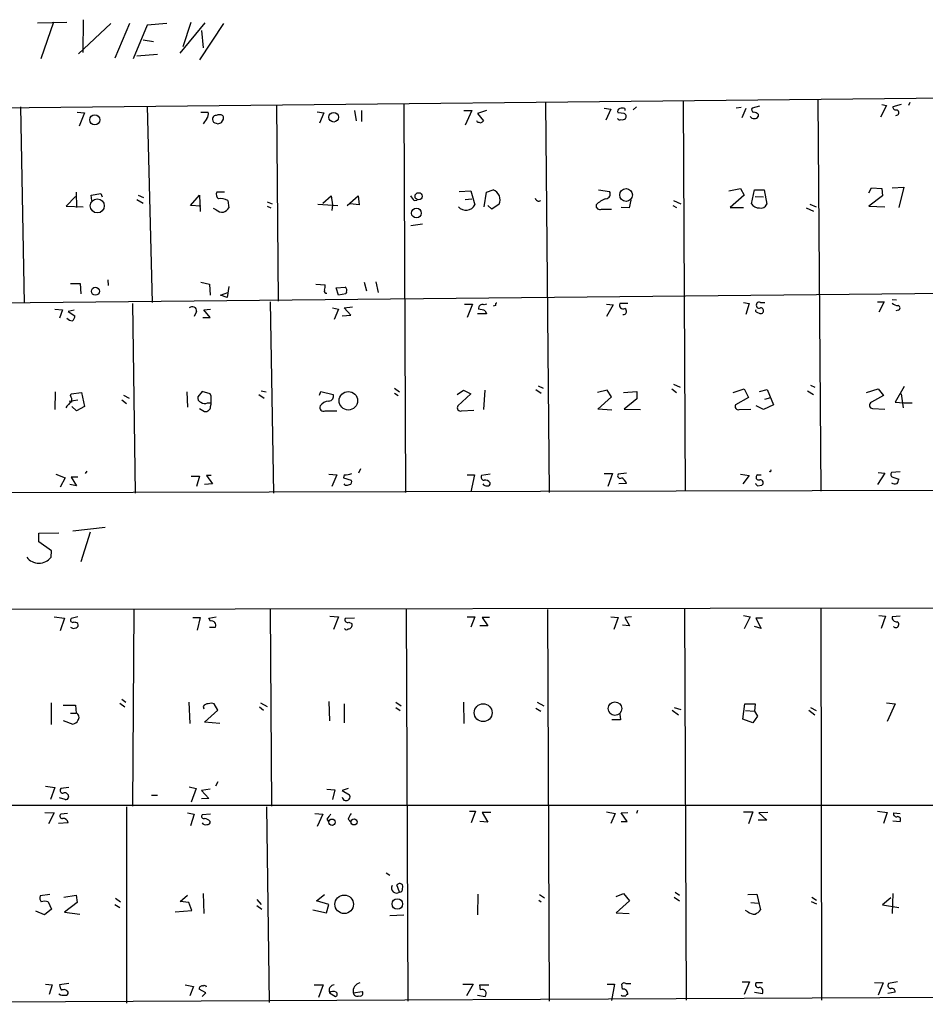
# Model space of a CAD drawing. Extents: x 0 to 743, y 9 to 882.
# Drawn here: x 331 to 457, y 358 to 494 of the extents above; entities that cross this region are included whole.
import ezdxf

# ---------------------------------------------------------------- set-up
doc = ezdxf.new("R2010")
doc.units = 0
doc.header["$MEASUREMENT"] = 0
doc.layers.add('MAIN', color=5, linetype='CONTINUOUS')

msp = doc.modelspace()

# ---------------------------------------------------------------- linework, layer by layer
at = {"layer": 'MAIN'}
for p, q in [((333.3327, 494.03), (337.3967, 494.1146)), ((335.534, 494.1146), (333.756, 489.0346)), ((343.4927, 493.9453), (339.0053, 489.712)), ((339.6827, 494.4533), (339.598, 489.8813)), ((346.1173, 493.9453), (344.0853, 489.1193)), ((351.282, 493.9453), (348.5727, 493.6913)), ((353.1447, 489.7966), (356.616, 494.03)), ((353.568, 490.728), (354.6687, 494.1146)), ((359.156, 493.9453), (355.854, 488.8653)), ((348.5727, 493.6913), (346.6253, 489.0346)), ((356.108, 492.9293), (356.362, 490.5586)), ((347.98, 491.6593), (349.4193, 491.4053)), ((350.012, 489.6273), (347.1333, 489.3733)), ((300.1433, 481.9226), (567.0127, 484.7166)), ((423.0793, 483.1926), (423.3333, 428.9213)), ((441.7907, 483.362), (442.214, 428.9213)), ((330.962, 482.346), (331.47, 455.0833)), ((348.5727, 482.4306), (349.25, 455.168)), ((366.522, 482.6), (366.776, 455.3373)), ((372.1947, 481.6686), (373.126, 481.4993)), ((377.3593, 481.838), (377.6133, 480.3986)), ((378.3753, 481.838), (378.3753, 480.314)), ((384.2173, 482.6846), (384.4713, 428.752)), ((392.5993, 481.838), (393.7, 481.838)), ((393.7, 481.838), (392.7687, 479.806)), ((395.732, 481.838), (394.462, 481.4146)), ((403.9447, 482.9386), (404.4527, 428.752)), ((412.0727, 482.1766), (413.004, 482.0073)), ((413.004, 482.0073), (412.3267, 480.4833)), ((414.9513, 482.092), (414.9513, 481.838)), ((416.56, 482.346), (416.1367, 481.9226)), ((431.1227, 482.2613), (430.4453, 482.1766)), ((431.8, 482.092), (431.2073, 480.822)), ((433.6627, 482.4306), (432.6467, 482.1766)), ((451.358, 482.5153), (450.5113, 480.9066)), ((450.6807, 482.6846), (451.358, 482.5153)), ((453.39, 482.6846), (452.2047, 482.346)), ((454.5753, 482.9386), (454.406, 482.5153)), ((338.836, 481.584), (339.852, 481.4993)), ((339.852, 481.4993), (339.09, 479.6366)), ((356.0233, 481.584), (357.0393, 481.584)), ((356.87, 480.7373), (356.362, 479.9753)), ((358.7327, 481.2453), (358.394, 481.2453)), ((358.902, 480.1446), (359.156, 480.6526)), ((373.126, 481.4993), (372.5333, 480.06)), ((394.462, 480.2293), (394.3773, 480.3986)), ((394.462, 481.4146), (395.3087, 480.3986)), ((414.8667, 481.4146), (414.02, 481.4993)), ((433.4933, 481.33), (433.4933, 480.9913)), ((358.14, 480.06), (358.394, 479.9753)), ((395.732, 470.4926), (396.6633, 470.8313)), ((411.3107, 470.8313), (412.8347, 470.5773)), ((429.4293, 470.662), (431.038, 471.0006)), ((431.038, 471.0006), (431.546, 470.0693)), ((432.562, 468.884), (432.9853, 470.8313)), ((432.9853, 470.8313), (434.34, 470.8313)), ((434.34, 470.8313), (434.6787, 468.7993)), ((448.9027, 470.408), (449.2413, 471.0853)), ((449.2413, 471.0853), (450.6807, 471.0006)), ((450.6807, 471.0006), (450.7653, 469.9846)), ((452.12, 471.0853), (453.7287, 471.17)), ((453.7287, 471.17), (453.0513, 468.376)), ((338.582, 469.9), (337.312, 468.5453)), ((338.6667, 470.4926), (338.7513, 468.376)), ((340.7833, 470.0693), (342.138, 470.3233)), ((340.868, 469.3073), (340.7833, 470.0693)), ((342.138, 470.3233), (342.3073, 469.8153)), ((347.1333, 469.4766), (347.98, 468.9686)), ((347.3027, 470.0693), (348.0647, 469.7306)), ((354.584, 468.63), (355.854, 470.0693)), ((355.854, 470.0693), (355.9387, 467.7833)), ((359.3253, 470.4926), (358.2247, 470.4926)), ((359.7487, 469.3073), (359.918, 468.2913)), ((372.9567, 468.9686), (374.142, 469.9846)), ((374.142, 469.9846), (374.3113, 468.7146)), ((376.3433, 468.63), (377.8673, 469.9846)), ((377.8673, 469.9846), (378.0367, 468.7146)), ((385.6567, 469.3073), (386.08, 469.392)), ((391.922, 470.5773), (393.5307, 470.662)), ((392.7687, 469.4766), (393.7, 469.5613)), ((393.5307, 470.662), (394.1233, 468.7146)), ((395.3933, 468.4606), (395.732, 470.4926)), ((415.798, 469.392), (415.544, 468.2913)), ((421.7247, 469.3073), (422.7407, 468.884)), ((431.546, 470.0693), (429.5987, 468.376)), ((433.07, 469.9), (434.2553, 469.8153)), ((450.7653, 469.9846), (448.9027, 468.5453)), ((337.312, 468.5453), (339.6827, 468.4606)), ((356.0233, 468.5453), (354.584, 468.63)), ((358.14, 468.0373), (357.8013, 468.2066)), ((365.252, 469.138), (365.9293, 468.884)), ((365.252, 468.5453), (365.76, 468.2913)), ((372.2793, 468.7993), (375.0733, 468.63)), ((374.3113, 468.7146), (374.2267, 467.9526)), ((378.0367, 468.7146), (376.7667, 468.884)), ((396.494, 468.122), (395.9013, 468.63)), ((397.51, 468.7993), (396.494, 468.122)), ((411.734, 468.122), (413.0887, 468.122)), ((415.544, 468.2913), (414.4433, 468.376)), ((421.64, 468.63), (422.148, 468.376)), ((429.5987, 468.376), (431.4613, 468.376)), ((440.182, 468.2913), (441.198, 467.868)), ((440.69, 468.7993), (441.5367, 468.4606)), ((448.9027, 468.5453), (451.104, 468.4606)), ((385.2333, 465.836), (386.842, 466.09)), ((293.2853, 454.7446), (550.5027, 457.3693)), ((337.9047, 457.7926), (339.2593, 457.7926)), ((339.2593, 457.7926), (339.344, 456.3533)), ((343.0693, 458.3006), (343.154, 457.5386)), ((356.0233, 457.962), (357.2087, 457.708)), ((357.2087, 457.708), (357.2933, 456.184)), ((359.918, 457.3693), (359.664, 455.8453)), ((372.0253, 457.708), (373.2953, 457.6233)), ((374.8193, 457.2), (376.0893, 457.2846)), ((375.158, 456.184), (374.8193, 457.2)), ((378.714, 457.962), (379.0527, 456.7766)), ((380.3227, 458.0466), (380.6613, 456.5226)), ((358.7327, 456.184), (359.7487, 456.5226)), ((359.664, 455.8453), (358.7327, 456.184)), ((376.174, 456.3533), (375.158, 456.184)), ((376.2587, 456.6073), (376.174, 456.3533)), ((346.5407, 454.9986), (346.8793, 428.6673)), ((365.6753, 455.2526), (366.0987, 428.6673)), ((374.3113, 454.406), (375.158, 454.2366)), ((375.92, 454.406), (377.1053, 454.5753)), ((376.8513, 453.39), (375.92, 454.406)), ((392.684, 454.914), (393.7847, 454.914)), ((393.7847, 454.914), (393.0227, 453.0513)), ((395.732, 454.914), (395.3933, 454.8293)), ((397.002, 454.7446), (396.6633, 454.66)), ((412.4113, 454.914), (413.3427, 454.8293)), ((413.3427, 454.8293), (412.4113, 453.2206)), ((415.3747, 454.9986), (414.274, 454.9986)), ((431.4613, 455.168), (432.2233, 454.9986)), ((432.2233, 454.9986), (431.8, 453.4746)), ((433.832, 455.168), (434.4247, 455.168)), ((450.088, 455.2526), (451.0193, 455.2526)), ((451.0193, 455.2526), (450.2573, 453.8133)), ((452.12, 455.5913), (452.7127, 455.5066)), ((335.7033, 454.2366), (336.804, 454.152)), ((336.804, 454.152), (336.3807, 452.9666)), ((338.4127, 454.0673), (337.566, 453.898)), ((337.566, 453.898), (338.4973, 453.3053)), ((355.4307, 453.898), (355.092, 453.2206)), ((356.2773, 453.0513), (357.2933, 453.0513)), ((356.4467, 454.152), (357.378, 454.2366)), ((357.2933, 453.0513), (356.4467, 454.152)), ((375.158, 454.2366), (374.5653, 452.7973)), ((375.666, 453.3053), (376.8513, 453.39)), ((395.732, 453.5593), (394.462, 453.5593)), ((395.5627, 453.9826), (395.732, 453.5593)), ((433.324, 453.8133), (433.7473, 453.644)), ((452.9667, 454.0673), (452.628, 453.9826)), ((402.9287, 443.5686), (403.606, 443.23)), ((421.7247, 443.8226), (422.656, 443.3993)), ((440.7747, 443.6533), (441.3673, 443.3993)), ((453.8133, 443.484), (452.5433, 441.2826)), ((335.788, 442.722), (335.7033, 440.2666)), ((337.9047, 442.214), (337.9893, 442.468)), ((337.9893, 442.468), (339.4287, 442.6373)), ((339.4287, 442.6373), (339.852, 440.69)), ((345.2707, 442.2986), (346.0327, 441.8753)), ((354.076, 442.722), (354.1607, 440.6053)), ((356.1927, 442.8066), (355.6, 442.0446)), ((357.2933, 442.468), (356.1927, 442.8066)), ((357.4627, 442.1293), (357.2933, 442.468)), ((364.0667, 442.3833), (364.8287, 441.8753)), ((364.4053, 442.8913), (365.0827, 442.722)), ((372.5333, 442.2986), (372.7027, 442.8066)), ((372.7027, 442.8066), (374.396, 442.3833)), ((382.9473, 443.23), (383.6247, 442.722)), ((382.9473, 442.5526), (383.4553, 442.214)), ((391.668, 442.3833), (392.5147, 442.976)), ((393.5307, 442.468), (391.7527, 440.7746)), ((392.5147, 442.976), (393.5307, 442.468)), ((395.478, 442.976), (395.3087, 440.2666)), ((402.59, 443.0606), (403.352, 442.5526)), ((412.496, 442.976), (411.1413, 442.6373)), ((411.226, 440.3513), (413.0887, 442.0446)), ((413.0887, 442.0446), (412.496, 442.976)), ((414.782, 442.6373), (416.6447, 442.8066)), ((416.6447, 442.8066), (416.6447, 441.7906)), ((421.4707, 443.1453), (422.148, 442.6373)), ((430.022, 442.6373), (431.546, 443.1453)), ((432.1387, 441.96), (430.3607, 440.944)), ((431.546, 443.1453), (432.1387, 441.96)), ((433.6627, 442.8066), (434.7633, 443.0606)), ((434.4247, 441.706), (435.2713, 441.96)), ((434.7633, 443.0606), (435.61, 440.944)), ((440.3513, 442.8913), (441.198, 442.3833)), ((448.564, 442.6373), (450.1727, 443.1453)), ((450.9347, 442.214), (449.2413, 441.2826)), ((450.1727, 443.1453), (450.9347, 442.214)), ((453.39, 442.468), (453.644, 440.5206)), ((337.7353, 441.452), (338.9207, 441.6213)), ((338.7513, 440.0973), (338.074, 440.69)), ((339.852, 440.69), (338.7513, 440.0973)), ((345.0167, 441.6213), (345.694, 441.1133)), ((356.9547, 441.198), (357.378, 441.198)), ((416.6447, 441.7906), (414.8667, 440.3513)), ((434.2553, 440.2666), (433.2393, 440.7746)), ((435.61, 440.944), (434.2553, 440.2666)), ((452.5433, 441.2826), (453.7287, 441.198)), ((453.7287, 441.198), (454.914, 441.198)), ((355.854, 440.436), (356.5313, 440.0126)), ((373.2953, 440.0973), (374.904, 440.0973)), ((392.2607, 440.0973), (393.954, 440.182)), ((413.1733, 440.182), (411.226, 440.3513)), ((414.8667, 440.3513), (417.1527, 440.2666)), ((430.8687, 440.2666), (432.4773, 440.3513)), ((449.4107, 440.436), (451.104, 440.3513)), ((335.8727, 431.292), (337.1427, 430.784)), ((340.1907, 431.7153), (339.9367, 431.3766)), ((354.6687, 431.038), (355.854, 431.038)), ((355.854, 431.038), (355.4307, 429.5986)), ((357.4627, 431.1226), (356.7853, 431.1226)), ((356.7853, 431.1226), (357.632, 429.9373)), ((373.8033, 431.292), (374.904, 431.2073)), ((374.904, 431.2073), (374.2267, 429.5986)), ((375.92, 431.2073), (375.8353, 430.784)), ((378.206, 432.054), (377.952, 431.4613)), ((393.0227, 431.2073), (394.0387, 431.2073)), ((394.0387, 431.2073), (393.5307, 428.8366)), ((396.24, 431.292), (395.0547, 431.1226)), ((412.0727, 431.3766), (413.258, 431.3766)), ((413.258, 431.3766), (412.5807, 429.5986)), ((415.2053, 431.4613), (414.02, 431.292)), ((431.038, 431.292), (432.2233, 431.1226)), ((432.2233, 431.1226), (431.3767, 429.9373)), ((433.4087, 431.2073), (433.9167, 431.2073)), ((451.104, 431.4613), (450.088, 429.8526)), ((450.1727, 431.546), (451.104, 431.4613)), ((453.2207, 431.6306), (452.0353, 431.546)), ((337.1427, 430.784), (336.4653, 429.514)), ((338.7513, 429.6833), (337.82, 429.8526)), ((338.9207, 430.8686), (337.9893, 430.8686)), ((337.9893, 430.8686), (338.7513, 429.6833)), ((357.632, 429.9373), (356.5313, 429.8526)), ((375.8353, 430.784), (376.936, 430.4453)), ((376.0893, 429.768), (375.92, 429.9373)), ((415.2053, 430.022), (414.1047, 429.9373)), ((433.4087, 429.6833), (434.0013, 429.768)), ((452.2047, 430.8686), (453.0513, 430.6146)), ((581.914, 429.3446), (286.9353, 428.5826)), ((333.502, 423.0793), (336.296, 423.164)), ((333.502, 421.894), (333.502, 423.0793)), ((338.2433, 423.418), (342.7307, 423.926)), ((340.614, 423.2486), (339.344, 419.1)), ((335.28, 420.624), (333.502, 421.894)), ((335.1953, 419.7773), (335.28, 420.624)), ((282.448, 412.496), (583.946, 412.9193)), ((346.71, 412.496), (346.5407, 385.1486)), ((365.6753, 412.496), (365.8447, 385.1486)), ((384.556, 412.496), (384.81, 358.0553)), ((404.1987, 412.496), (404.4527, 358.0553)), ((423.2487, 412.5806), (423.5027, 358.2246)), ((442.214, 412.5806), (442.2987, 358.2246)), ((335.6187, 411.48), (337.058, 411.3106)), ((337.058, 411.3106), (336.4653, 409.5326)), ((338.9207, 411.48), (337.9893, 411.226)), ((354.9227, 411.3953), (355.9387, 411.3953)), ((355.9387, 411.3953), (355.5153, 409.6173)), ((357.124, 411.3106), (358.14, 411.48)), ((357.378, 410.8873), (357.124, 411.3106)), ((373.9727, 411.5646), (375.158, 411.48)), ((375.158, 411.48), (374.4807, 409.702)), ((377.3593, 411.3106), (376.0893, 411.226)), ((376.5973, 410.718), (377.0207, 410.5486)), ((393.0227, 411.48), (394.1233, 411.48)), ((394.1233, 411.48), (393.5307, 410.0406)), ((396.1553, 411.3953), (395.1393, 411.3953)), ((395.1393, 411.3953), (395.9013, 410.21)), ((413.004, 411.48), (414.02, 411.3953)), ((414.02, 411.3953), (413.4273, 409.702)), ((415.8827, 411.48), (414.9513, 411.3953)), ((414.9513, 411.3953), (415.6287, 410.21)), ((431.4613, 411.6493), (432.3927, 411.48)), ((432.3927, 411.48), (431.546, 409.7866)), ((434.086, 411.3106), (433.1547, 411.3106)), ((433.1547, 411.3106), (433.9167, 409.8713)), ((450.2573, 411.6493), (451.1887, 411.5646)), ((451.1887, 411.5646), (450.596, 409.8713)), ((453.2207, 411.5646), (452.12, 411.48)), ((357.2087, 410.0406), (358.0553, 410.0406)), ((395.9013, 410.21), (394.8007, 410.21)), ((415.6287, 410.21), (414.6127, 410.2946)), ((433.9167, 409.8713), (432.9853, 410.1253)), ((335.1953, 399.542), (335.1953, 396.494)), ((345.0167, 400.05), (345.6093, 399.6266)), ((354.33, 399.6266), (354.4993, 396.6633)), ((364.3207, 399.542), (365.252, 399.034)), ((373.8033, 399.7113), (373.888, 397.002)), ((383.1167, 399.6266), (383.8787, 399.1186)), ((392.5147, 399.6266), (392.5993, 396.6633)), ((402.7593, 399.6266), (403.6907, 399.1186)), ((451.358, 399.542), (452.5433, 399.3726)), ((336.8887, 399.2033), (338.582, 399.2033)), ((338.582, 399.2033), (338.6667, 398.1026)), ((344.7627, 399.4573), (345.44, 398.9493)), ((356.362, 399.034), (356.4467, 398.6953)), ((356.5313, 396.8326), (358.394, 398.526)), ((358.394, 398.526), (357.886, 399.3726)), ((364.1513, 398.9493), (364.744, 398.526)), ((375.92, 399.3726), (375.92, 396.748)), ((383.1167, 398.8646), (383.7093, 398.4413)), ((402.59, 398.78), (403.2673, 398.3566)), ((421.5553, 398.526), (422.402, 397.8486)), ((421.8093, 398.8646), (422.7407, 398.6106)), ((431.3767, 397.256), (431.6307, 399.3726)), ((431.6307, 399.3726), (433.07, 399.3726)), ((431.7153, 398.4413), (432.9853, 398.3566)), ((433.07, 399.3726), (432.9853, 398.3566)), ((432.9853, 398.3566), (433.4087, 397.6793)), ((440.5207, 398.526), (441.3673, 397.8486)), ((440.7747, 398.8646), (441.5367, 398.4413)), ((452.5433, 399.3726), (451.4427, 396.9173)), ((336.8887, 397.0866), (338.2433, 396.5786)), ((337.9047, 398.1026), (338.6667, 398.1026)), ((358.648, 396.6633), (356.5313, 396.8326)), ((414.3587, 397.1713), (413.1733, 397.1713)), ((414.274, 397.9333), (414.3587, 397.1713)), ((432.7313, 396.748), (431.3767, 397.256)), ((433.4087, 397.6793), (432.7313, 396.748)), ((334.4333, 387.9426), (335.7033, 387.7733)), ((335.7033, 387.7733), (335.1107, 386.08)), ((337.6507, 387.7733), (336.55, 387.604)), ((354.4147, 387.858), (355.346, 387.604)), ((355.346, 387.604), (354.6687, 385.7413)), ((357.2933, 387.5193), (356.108, 387.35)), ((356.108, 387.35), (357.124, 386.2493)), ((358.394, 388.5353), (358.0553, 387.9426)), ((373.5493, 387.5193), (374.65, 387.4346)), ((374.65, 387.4346), (374.3113, 386.08)), ((376.5127, 387.604), (375.666, 387.35)), ((375.666, 387.35), (376.682, 386.7573)), ((337.1427, 386.08), (336.3807, 386.334)), ((349.1653, 386.6726), (350.012, 386.6726)), ((357.124, 386.2493), (356.108, 386.1646)), ((275.5053, 385.318), (540.1733, 385.318)), ((345.694, 385.064), (345.694, 357.8013)), ((365.1673, 385.064), (365.506, 357.886)), ((393.3613, 384.4713), (394.208, 384.4713)), ((394.208, 384.4713), (393.6153, 382.8626)), ((416.7293, 384.556), (416.56, 384.1326)), ((450.088, 384.4713), (451.4427, 384.302)), ((334.3487, 384.302), (335.6187, 384.2173)), ((335.6187, 384.2173), (334.8567, 382.6933)), ((337.4813, 384.1326), (336.55, 384.048)), ((354.1607, 384.2173), (355.092, 384.048)), ((355.092, 384.048), (354.584, 382.4393)), ((357.378, 384.048), (356.1927, 383.9633)), ((371.856, 384.1326), (372.9567, 384.048)), ((372.9567, 384.048), (372.1947, 382.3546)), ((373.5493, 383.3706), (373.8033, 382.9473)), ((376.5127, 383.3706), (376.8513, 382.9473)), ((396.3247, 384.302), (395.1393, 384.302)), ((395.1393, 384.302), (395.9013, 382.9473)), ((412.4113, 384.3866), (413.5967, 384.1326)), ((413.5967, 384.1326), (413.004, 382.778)), ((414.4433, 384.2173), (415.3747, 384.302)), ((415.29, 383.032), (414.4433, 384.2173)), ((431.4613, 384.3866), (432.7313, 384.3866)), ((432.7313, 384.3866), (432.1387, 382.6933)), ((434.6787, 383.2013), (433.4933, 383.2013)), ((434.848, 384.302), (433.578, 384.2173)), ((433.578, 384.2173), (434.6787, 383.2013)), ((451.4427, 384.302), (450.9347, 382.778)), ((452.2047, 383.1166), (453.2207, 383.032)), ((452.2893, 384.2173), (453.2207, 384.1326)), ((337.566, 382.8626), (336.2113, 382.778)), ((395.9013, 382.9473), (394.8007, 383.032)), ((414.4433, 383.032), (415.29, 383.032)), ((381.762, 375.92), (382.27, 375.5813)), ((383.6247, 373.2106), (383.286, 374.2266)), ((335.026, 372.872), (333.6713, 372.7026)), ((336.9733, 372.5333), (338.6667, 372.7873)), ((338.6667, 372.7873), (338.836, 371.7713)), ((344.17, 372.364), (344.8473, 371.856)), ((353.1447, 371.9406), (354.1607, 372.7873)), ((356.362, 373.0413), (356.4467, 370.2473)), ((363.8127, 372.1946), (364.4053, 371.5173)), ((372.11, 372.0253), (373.2107, 372.872)), ((394.5467, 372.9566), (394.462, 370.078)), ((403.098, 372.872), (403.7753, 372.4486)), ((413.766, 372.618), (414.782, 373.0413)), ((414.782, 373.0413), (415.6287, 372.0253)), ((421.8093, 372.5333), (422.5713, 372.0253)), ((421.9787, 373.2106), (422.5713, 372.7873)), ((432.054, 372.872), (433.324, 372.9566)), ((433.324, 372.9566), (433.832, 370.7553)), ((440.944, 372.5333), (441.6213, 372.11)), ((451.9507, 372.4486), (450.7653, 371.4326)), ((452.2047, 373.0413), (452.12, 370.2473)), ((335.28, 370.84), (334.264, 370.078)), ((334.772, 371.856), (335.28, 370.84)), ((338.836, 371.7713), (337.058, 370.4166)), ((344.0853, 371.5173), (344.7627, 371.094)), ((354.33, 371.7713), (353.1447, 371.9406)), ((354.7533, 370.6706), (354.33, 371.7713)), ((363.8127, 371.348), (364.49, 370.84)), ((373.8033, 371.5173), (372.11, 372.0253)), ((373.4647, 370.332), (373.8033, 371.5173)), ((403.0133, 372.11), (403.352, 371.856)), ((415.6287, 372.0253), (413.766, 370.332)), ((432.4773, 371.7713), (433.4933, 371.6866)), ((440.8593, 371.9406), (441.6213, 371.602)), ((450.7653, 371.4326), (453.0513, 371.094)), ((334.264, 370.078), (333.0787, 370.586)), ((337.058, 370.4166), (339.1747, 370.1626)), ((352.4673, 370.5013), (354.7533, 370.6706)), ((371.602, 370.7553), (373.4647, 370.332)), ((382.27, 369.9933), (384.2173, 370.078)), ((413.766, 370.332), (415.544, 370.2473)), ((432.054, 370.5013), (431.7153, 370.6706)), ((334.4333, 360.426), (335.3647, 360.3413)), ((335.3647, 360.3413), (334.9413, 358.9866)), ((337.6507, 360.5106), (336.3807, 360.3413)), ((353.822, 360.3413), (355.0073, 360.0873)), ((355.0073, 360.0873), (354.4993, 358.8173)), ((371.7713, 360.3413), (373.0413, 360.3413)), ((373.0413, 360.3413), (372.364, 358.5633)), ((392.43, 360.426), (393.8693, 360.426)), ((393.8693, 360.426), (392.938, 358.8173)), ((394.8853, 359.664), (394.8007, 360.3413)), ((394.8007, 360.3413), (396.0707, 360.3413)), ((412.496, 360.426), (413.512, 360.426)), ((413.512, 360.426), (413.0887, 358.14)), ((414.6127, 359.7486), (414.528, 360.426)), ((415.1207, 360.5106), (415.798, 360.5106)), ((431.292, 360.7646), (432.308, 360.7646)), ((432.308, 360.7646), (431.546, 358.9866)), ((433.2393, 360.68), (434.086, 360.68)), ((449.6647, 360.68), (450.85, 360.5953)), ((450.85, 360.5953), (450.1727, 358.902)), ((452.882, 360.7646), (451.612, 360.5106)), ((545.7613, 358.9866), (268.478, 357.632)), ((356.7007, 359.2406), (355.7693, 359.7486)), ((356.1927, 358.7326), (356.7007, 359.2406)), ((373.888, 359.2406), (374.7347, 358.7326)), ((377.19, 359.2406), (378.46, 359.41)), ((394.462, 358.902), (395.5627, 358.7326)), ((432.9853, 359.3253), (434.086, 359.156)), ((452.5433, 359.3253), (451.5273, 359.156))]:
    msp.add_line(p, q, dxfattribs=at)
for centre, radius in [((341.2738, 480.5381), 0.6987), ((374.4869, 480.9033), 0.6723), ((415.1409, 470.0958), 0.8838), ((341.6239, 468.5749), 0.9697), ((386.2925, 469.9128), 0.5008), ((385.9922, 467.5766), 0.678), ((341.3559, 456.7126), 0.5556), ((376.5239, 441.4982), 1.2855), ((413.5857, 398.7232), 0.94), ((395.2698, 398.1516), 1.2396), ((374.2522, 382.9307), 0.4481), ((377.3161, 382.9703), 0.4124), ((375.9491, 371.5307), 1.2893), ((383.3299, 371.5726), 0.7277)]:
    msp.add_circle(centre, radius, dxfattribs=at)
for centre, radius, start, end in [((414.3446, 481.711), 0.3875, 100.497939, 213.11188), ((414.6126, 481.4565), 0.7201, 61.943894, 118.049084), ((432.9712, 481.9649), 0.3874, 146.880041, 259.51391), ((452.6657, 482.3648), 0.4614, 182.33528, 286.573158), ((452.678, 481.5493), 0.3919, 262.670072, 72.277051), ((356.1082, 481.3299), 0.9651, 322.120851, 15.264491), ((358.1823, 480.6104), 0.5519, 122.471989, 184.405871), ((358.1822, 480.6102), 0.5518, 184.385964, 265.614036), ((400.4625, 354.1683), 133.8593, 108.316987, 108.546184), ((358.7665, 480.8219), 0.4247, 336.507351, 94.56424), ((479.7768, 395.5669), 119.7133, 134.876948, 135.106165), ((414.2739, 480.9066), 0.3786, 206.565051, 296.578587), ((414.6127, 481.097), 0.5555, 252.243539, 319.643715), ((414.7256, 481.0195), 0.4195, 317.724474, 70.347095), ((432.943, 481.4049), 0.6884, 216.928159, 323.071841), ((432.8413, 480.627), 0.9588, 47.155503, 86.448267), ((316.3255, 607.0524), 133.8594, 288.316974, 288.54617), ((352.3885, 353.1372), 133.8752, 71.453843, 71.683013), ((396.0932, 469.4013), 1.5395, 336.979304, 68.264248), ((358.9722, 470.1962), 0.8041, 158.370598, 232.142514), ((358.7908, 467.8198), 1.7692, 57.219826, 100.160309), ((554.7436, 596.6578), 211.6803, 216.756654, 216.985815), ((403.0211, 469.7798), 0.5329, 194.542165, 297.522136), ((413.2652, 466.5526), 3.1517, 107.324201, 136.686801), ((412.2419, 470.2387), 0.6827, 277.135426, 29.734471), ((359.0503, 469.0749), 1.3804, 228.739101, 274.391702), ((358.351, 469.5198), 1.9912, 293.846208, 321.904188), ((392.8956, 469.3496), 1.3822, 220.031148, 332.650759), ((411.5011, 468.6088), 0.5396, 168.69215, 295.567878), ((433.6029, 469.4986), 1.2088, 210.559751, 272.835658), ((433.9097, 469.0674), 0.8144, 252.345915, 340.779678), ((371.7289, 457.4115), 1.5807, 339.629778, 7.700518), ((375.8354, 456.8613), 0.4936, 329.034253, 59.044206), ((373.4858, 456.7343), 0.303, 155.219577, 282.096078), ((354.838, 453.9826), 0.5987, 351.876665, 134.993233), ((395.1605, 454.3424), 0.5397, 64.446281, 191.305768), ((397.1713, 454.8716), 0.2117, 90, 216.875312), ((414.7115, 454.7588), 0.4989, 151.272223, 298.727777), ((414.7585, 453.9177), 0.4473, 262.136186, 64.466161), ((433.6445, 454.787), 0.4246, 63.797003, 296.202997), ((433.8659, 454.0165), 0.3909, 252.339084, 94.974184), ((452.8698, 455.7301), 0.9902, 220.782042, 275.615598), ((452.8679, 454.406), 0.3527, 286.262154, 73.733298), ((338.1318, 453.5941), 0.9665, 220.484912, 271.594926), ((337.8198, 453.2207), 0.6828, 299.760495, 7.11773), ((394.0812, 450.3846), 3.8911, 67.620265, 81.872605), ((433.324, 454.025), 0.2116, 143.124688, 270), ((336.9311, 441.5791), 1.1624, 349.501163, 33.109008), ((356.2108, 441.8853), 0.6312, 165.382563, 252.71908), ((351.6563, 441.7489), 5.8189, 349.515049, 3.748314), ((373.7893, 442.1151), 0.6633, 271.209504, 23.848478), ((339.5567, 439.0379), 2.7613, 122.477399, 147.522601), ((356.5587, 442.0074), 0.9011, 233.547217, 296.070252), ((356.6441, 440.7395), 0.7356, 261.179222, 356.141365), ((373.0555, 440.5348), 0.4989, 151.272223, 298.727777), ((373.9488, 439.8217), 1.6368, 95.099986, 144.395993), ((392.1196, 440.5206), 0.4462, 145.305659, 288.434949), ((430.7276, 440.69), 0.4462, 145.305659, 288.430889), ((449.3837, 440.8709), 0.4356, 109.079629, 273.552548), ((375.8427, 435.3726), 4.166, 271.063178, 286.425243), ((395.3933, 430.8686), 0.4233, 143.124688, 270), ((414.3163, 431.0803), 0.3642, 144.455006, 305.544994), ((433.5779, 430.8686), 0.3786, 116.544748, 296.578587), ((435.1443, 431.8), 0.1526, 213.700477, 33.66924), ((452.346, 431.2638), 0.4197, 137.752022, 250.325973), ((376.2166, 430.9949), 1.2335, 264.076333, 292.167142), ((376.6114, 430.2336), 0.3875, 280.497939, 33.11188), ((395.6896, 430.2053), 0.5373, 209.92479, 283.68447), ((395.5625, 429.6407), 0.8222, 34.515342, 101.875738), ((395.9154, 430.0079), 0.3393, 253.087238, 16.912762), ((413.787, 429.4433), 1.5318, 22.196623, 61.070731), ((517.9143, 514.5276), 119.7487, 224.885409, 225.114592), ((433.7897, 430.1208), 0.4114, 300.954203, 95.915695), ((452.4749, 430.5918), 0.6547, 227.822852, 299.501727), ((452.0958, 430.6734), 0.9573, 317.120783, 356.478547), ((333.502, 421.029), 2.1057, 216.472089, 323.527912), ((338.2221, 411.0143), 0.3147, 137.717737, 289.667298), ((338.3278, 409.5959), 1.1221, 58.104488, 89.989788), ((338.5962, 410.3369), 0.3874, 280.48609, 33.119959), ((357.505, 410.2947), 0.6061, 335.214956, 102.096078), ((376.428, 411.0567), 0.3787, 153.441716, 296.558284), ((376.5127, 410.337), 0.5503, 270, 22.613458), ((452.7127, 411.3953), 0.5987, 171.867191, 278.123335), ((452.6186, 410.4075), 0.4336, 220.595563, 65.66321), ((338.3443, 410.5258), 0.6547, 227.822852, 299.501727), ((376.2841, 409.9815), 0.3004, 201.5251, 319.549723), ((356.9547, 398.6951), 0.6828, 82.88227, 150.239505), ((357.4626, 398.3569), 1.1004, 67.370923, 112.624271), ((338.1644, 397.3895), 0.8147, 275.557346, 338.173778), ((338.4679, 397.5132), 0.6221, 316.706511, 71.361152), ((336.8209, 387.35), 0.3714, 136.844093, 294.225635), ((337.0815, 386.4515), 0.5702, 356.69196, 100.939423), ((337.2104, 386.5288), 0.4539, 261.421795, 345.948448), ((376.2092, 386.4824), 0.5469, 186.698821, 30.174994), ((336.7579, 383.7863), 0.3342, 128.46437, 277.928861), ((336.8886, 382.7779), 0.6827, 7.127098, 97.11877), ((356.4255, 383.7516), 0.3147, 137.717737, 289.650149), ((356.4505, 382.4124), 1.046, 36.322154, 85.569787), ((543.1772, 256.6914), 211.7103, 143.018239, 143.247389), ((378.1381, 382.9662), 1.675, 135.863544, 166.028469), ((452.7514, 384.1567), 0.4661, 172.52884, 286.27299), ((452.8819, 383.2859), 0.4234, 323.151755, 89.986468), ((356.6584, 383.0744), 0.5116, 204.456004, 294.430979), ((356.9688, 382.9331), 0.3392, 253.066164, 16.949994), ((383.2342, 373.8044), 0.7108, 151.643011, 303.330073), ((383.667, 373.9726), 0.4488, 326.313474, 146.302851), ((383.6212, 373.6438), 0.4333, 270.462906, 9.940573), ((334.6028, 372.4487), 0.9655, 164.753209, 217.872902), ((334.3063, 370.6277), 1.3136, 69.236183, 110.759739), ((432.9643, 371.5389), 1.3804, 228.739101, 274.391702), ((432.265, 371.9838), 1.9912, 293.846208, 321.904188), ((337.9028, 360.4253), 1.5244, 183.158773, 213.708832), ((356.2244, 359.7381), 0.4552, 72.404942, 178.678315), ((356.5313, 359.9815), 0.2549, 4.748707, 131.627938), ((374.6422, 359.5352), 0.8098, 95.449388, 201.336241), ((378.3976, 359.4079), 1.2191, 103.099239, 187.887508), ((414.8628, 360.1989), 0.4046, 50.395708, 145.850351), ((433.5497, 360.3836), 0.4292, 136.321685, 297.412843), ((433.5992, 359.4523), 0.5699, 328.672427, 74.937113), ((451.9506, 360.2566), 0.4233, 143.124688, 270.013536), ((452.0814, 359.3861), 0.4659, 352.501255, 106.291687), ((336.9309, 360.0446), 1.1621, 236.882912, 280.501532), ((336.9734, 358.9867), 0.6826, 29.742799, 119.750087), ((337.2415, 359.2265), 0.3392, 253.066164, 16.933836), ((374.4278, 358.468), 0.9425, 65.455419, 124.941222), ((374.6782, 359.0431), 0.3156, 280.312966, 63.434949), ((377.7827, 359.3677), 0.6062, 192.103339, 294.7725), ((378.1891, 359.156), 0.3714, 245.774365, 43.155907), ((395.097, 359.1059), 0.5968, 321.284721, 110.772874), ((414.8854, 359.687), 0.9009, 240.612453, 285.139106), ((414.6974, 359.0713), 0.6826, 352.87186, 97.12814), ((415.2899, 358.8386), 0.1705, 60.188457, 187.175024)]:
    msp.add_arc(centre, radius, start, end, dxfattribs=at)

doc.saveas('drawing.dxf')
